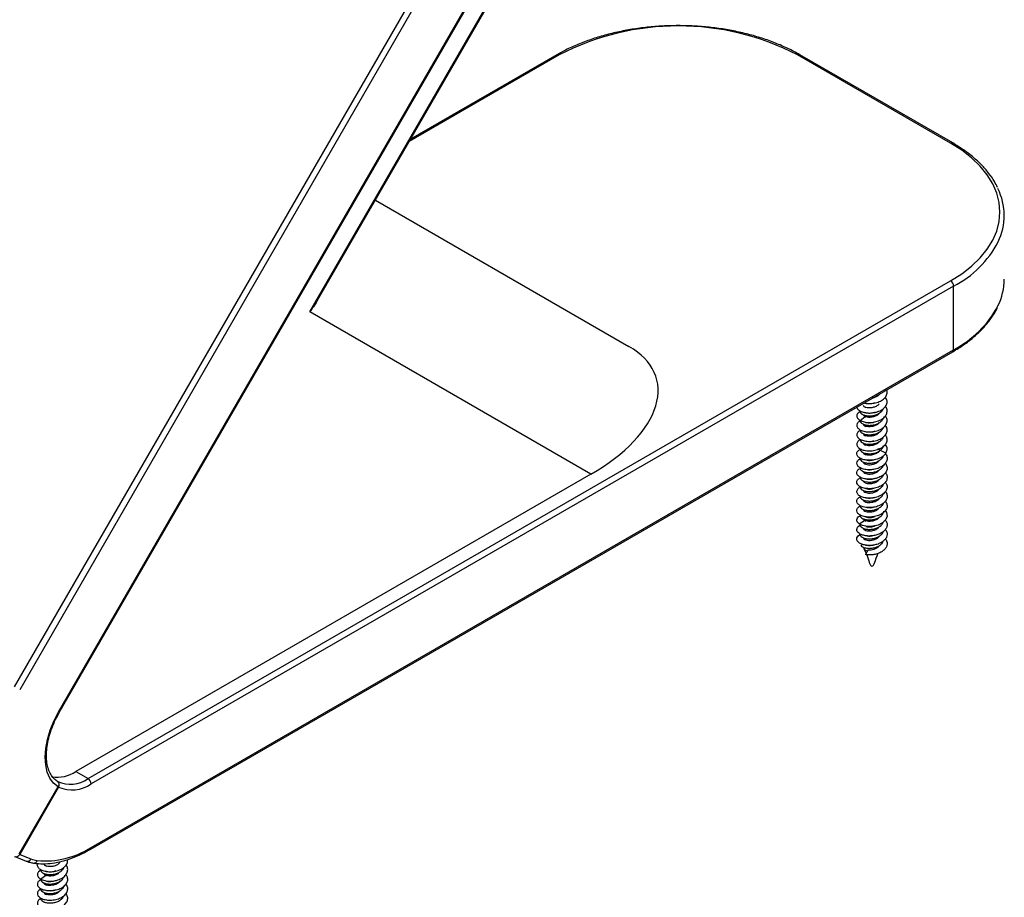
# Model space of a CAD drawing. Units: inches. Extents: x 0.3 to 16.7, y 0.1 to 10.9.
# Drawn here: x 10.1 to 12.3, y 6.7 to 8.7 of the extents above; entities that cross this region are included whole.
import ezdxf

# ---------------------------------------------------------------- set-up
doc = ezdxf.new("R2010")
doc.units = ezdxf.units.IN
doc.header["$MEASUREMENT"] = 0

msp = doc.modelspace()

# ---------------------------------------------------------------- linework, layer by layer
at = {"color": 7, "linetype": 'Continuous', "lineweight": 25}
for p, q in [((10.08426353, 7.2075087), (11.54353496, 9.73504094)), ((11.55541593, 9.72818128), (10.0961445, 7.20064904)), ((10.18472718, 7.14949472), (11.64399861, 9.67702696)), ((10.18629134, 7.14859122), (11.64556276, 9.67612346)), ((10.7562328, 8.06061225), (11.67809768, 9.65732905)), ((10.77396914, 8.08771979), (11.67966184, 9.65642555)), ((11.32338208, 8.64564856), (10.98246164, 8.44883938)), ((11.31846122, 8.64613585), (10.98534365, 8.45383116)), ((12.21422527, 8.44476074), (11.86623965, 8.64564856)), ((12.21914613, 8.44524802), (11.87116051, 8.64613585)), ((10.9054179, 8.31539571), (11.4824808, 7.98215609)), ((10.25158637, 6.99836842), (12.21422527, 8.13137574)), ((12.22118498, 8.11932116), (10.25854608, 6.98631384)), ((12.22118498, 7.97465842), (12.22118498, 8.11932116)), ((11.39599658, 7.69116442), (10.7562328, 8.06061225)), ((10.25650723, 6.83714475), (12.21914613, 7.97015207)), ((10.25854608, 6.8416511), (12.22118498, 7.97465842)), ((12.00825494, 7.81379088), (12.01990191, 7.82233652)), ((12.02144123, 7.83085828), (12.0194803, 7.831757)), ((12.05358388, 7.74490477), (12.04866228, 7.74959781)), ((12.06689314, 7.73891332), (12.05334405, 7.74564046)), ((11.39599658, 7.69116442), (10.22374752, 7.01443944)), ((12.00593149, 7.57838604), (12.01857681, 7.58610481)), ((12.01449925, 7.53130305), (12.00973296, 7.52930404)), ((12.01633851, 7.52323021), (12.02204721, 7.51085443)), ((12.02687721, 7.51914486), (12.02048559, 7.50817398)), ((10.22374752, 7.01443944), (10.25158637, 6.99836842)), ((10.09518457, 6.82618886), (10.18374949, 6.97958779)), ((10.18472718, 6.97900804), (10.0961633, 6.82561091)), ((10.0851511, 6.82064536), (10.11107027, 6.81049351)), ((10.0961633, 6.82561091), (10.12161953, 6.81564038)), ((10.14375798, 6.76958174), (10.15540494, 6.77812739)), ((10.15694427, 6.78664915), (10.15498333, 6.78754786))]:
    msp.add_line(p, q, dxfattribs=at)
at = {"color": 7, "linetype": 'Continuous', "lineweight": 25, "flags": 128}
for points in [[(12.21422527, 8.13137574), (12.23952294, 8.1474888), (12.26196297, 8.16495573), (12.28132925, 8.18360829), (12.29743528, 8.20326687), (12.31012594, 8.22374212), (12.31927902, 8.24483687), (12.32480637, 8.26634797), (12.32665475, 8.28806824), (12.32480637, 8.30978851), (12.31927902, 8.3312996), (12.31012594, 8.35239435), (12.29743528, 8.37286961), (12.28132925, 8.39252818), (12.26196297, 8.41118075), (12.23952294, 8.42864767), (12.21422527, 8.44476074)], [(12.0654919, 7.60836505), (12.06840654, 7.60444031), (12.06979786, 7.59610338), (12.06675985, 7.58793972), (12.05968324, 7.58084036), (12.04947825, 7.57555944), (12.03745744, 7.57261721), (12.02516695, 7.57223311), (12.01418757, 7.57429756), (12.00593149, 7.57838604), (12.00593149, 7.57838604)], [(10.18374949, 6.97958779), (10.17335792, 6.98800465), (10.16502858, 6.9992989), (10.15896311, 7.01319712), (10.15530833, 7.02936287), (10.15415271, 7.04740482), (10.15552424, 7.0668862), (10.15938972, 7.0873354), (10.16565556, 7.10825741), (10.17417009, 7.12914574), (10.18472718, 7.14949472)], [(10.18472718, 7.14949472), (10.18555354, 7.14901749), (10.18608069, 7.148713), (10.18628836, 7.14859296), (10.18629134, 7.14859122)]]:
    msp.add_lwpolyline(points, dxfattribs=at)
at = {"color": 7, "linetype": 'Continuous', "lineweight": 25}
for centre, radius, start, end in [((11.59481086, 8.12179293), 0.58999857, 62.60967224, 117.39032776), ((11.32049901, 8.64162414), 0.00495056, 54.38242252, 114.30711905), ((11.86912272, 8.64162414), 0.00495056, 65.69288095, 125.61757748), ((12.21708168, 8.44100485), 0.00471866, 64.04255861, 127.25349591), ((12.19886776, 8.28004998), 0.13745572, 334.21904669, 26.47626018), ((12.11148958, 8.3310305), 0.23844061, 297.39054991, 332.31976713), ((12.19637478, 8.13634291), 0.14012587, 333.81284155, 359.60164322), ((12.20607458, 8.11863355), 0.01512603, 2.60547849, 57.39452166), ((12.11107756, 8.18690268), 0.23910515, 297.41924079, 331.96066358), ((12.21650304, 7.97406232), 0.00471974, 304.05635083, 7.25582957), ((12.02844261, 7.52979651), 0.01377046, 208.47918565, 256.70242152), ((10.17998773, 7.0818173), 0.08034112, 262.61647617, 303.00245079), ((10.21122426, 7.05470785), 0.06930535, 245.68604784, 305.61817266), ((10.17730819, 6.98423867), 0.00907749, 324.81491436, 53.64875655), ((10.24343568, 6.98562623), 0.01512603, 2.60547849, 57.39452166), ((10.21530096, 7.04667752), 0.07425574, 245.68604784, 305.61817266), ((10.15408787, 7.00405592), 0.19309801, 264.66825577, 302.74898117), ((10.2538645, 6.84105491), 0.00471939, 304.04028298, 7.25744296), ((10.11351304, 6.81887125), 0.00872661, 253.74447342, 338.27004851), ((10.14593143, 6.87809026), 0.06701534, 248.72890758, 261.60271636), ((10.12840635, 6.8141329), 0.00808434, 265.18406346, 343.17850595)]:
    msp.add_arc(centre, radius, start, end, dxfattribs=at)
for centre, major_axis, ratio, start_param, end_param in [((11.18720521, 7.81169712), (0.35821, 0.09596407), 0.5175895156, 5.1900855935, 6.7608819203), ((10.08920359, 6.82962866), (0.00494084, 0.00855598), 0.8133675301, 3.1417054188, 4.7125017456)]:
    msp.add_ellipse(centre, major_axis=major_axis, ratio=ratio, start_param=start_param, end_param=end_param, dxfattribs=at)
for points, knots in [([(11.87116051, 8.64613585), (11.86665203, 8.64866443), (11.85359391, 8.6559881), (11.83034579, 8.66703067), (11.80097261, 8.67868694), (11.76991607, 8.68871913), (11.73746822, 8.6970755), (11.70387953, 8.70368841), (11.66942182, 8.70851088), (11.63436961, 8.711507), (11.59900271, 8.71265487), (11.5636032, 8.71194607), (11.52845353, 8.70938604), (11.49383437, 8.70499375), (11.4600207, 8.69880228), (11.42728518, 8.69085502), (11.39587584, 8.68121752), (11.36609154, 8.66993056), (11.34020887, 8.65818797), (11.32503382, 8.64977825), (11.31846122, 8.64613585)], [0, 0, 0, 0, 0.0305346576, 0.0884391418, 0.1463300808, 0.2041940043, 0.2620295632, 0.3198393646, 0.3776281882, 0.4354019453, 0.4931671107, 0.550930436, 0.6086979399, 0.6664751836, 0.7242691899, 0.7820869101, 0.8399349731, 0.8978191771, 0.9557435341, 1, 1, 1, 1]), ([(12.32096021, 8.34401842), (12.3187613, 8.34854426), (12.31329596, 8.35979318), (12.30112223, 8.37700058), (12.28501178, 8.39559088), (12.26594233, 8.4131956), (12.24422504, 8.42997244), (12.2275856, 8.44010753), (12.21914613, 8.44524802)], [0, 0, 0, 0, 0.1172249082, 0.2913607273, 0.4664399591, 0.6422561138, 0.8185533628, 1, 1, 1, 1]), ([(10.77381265, 8.08781014), (10.7732454, 8.08671181), (10.76837895, 8.07728916), (10.76196553, 8.0685086), (10.7563262, 8.0607409), (10.7562328, 8.06061225)], [0, 0, 0, 0, 0.11485423, 0.9853403817, 1, 1, 1, 1]), ([(12.21914613, 7.97015207), (12.22353194, 7.97275821), (12.23624302, 7.98031137), (12.25552118, 7.99382979), (12.27597014, 8.0110142), (12.29376159, 8.02927539), (12.30839029, 8.04850758), (12.31754801, 8.06276241), (12.3208502, 8.07072081), (12.32130055, 8.07180617)], [0, 0, 0, 0, 0.0928111271, 0.2689874468, 0.4452453125, 0.6213722019, 0.7971596847, 0.9723366271, 1, 1, 1, 1]), ([(12.00133871, 7.84441453), (12.00127341, 7.84389188), (12.00096128, 7.84139381), (12.00487117, 7.83712295), (12.01269281, 7.8327475), (12.02377308, 7.83038399), (12.03625103, 7.83049302), (12.04864225, 7.83322127), (12.05930675, 7.83837234), (12.06693724, 7.84545889), (12.07034092, 7.85366806), (12.06992123, 7.86124296), (12.06670097, 7.86534006), (12.06546357, 7.86691439)], [0, 0, 0, 0, 0.0267556939, 0.1278820438, 0.229008384, 0.3301347173, 0.4312610542, 0.5323874015, 0.6335137526, 0.7346400964, 0.835766431, 0.9368927656, 1, 1, 1, 1]), ([(12.01731636, 7.85363823), (12.0179218, 7.85342569), (12.02170805, 7.85209655), (12.03100847, 7.85178186), (12.0434617, 7.85325492), (12.05508095, 7.85745928), (12.06417668, 7.86379689), (12.06930644, 7.8716189), (12.07072096, 7.87845438), (12.06889265, 7.88213048), (12.06839724, 7.88312659)], [0, 0, 0, 0, 0.0290064183, 0.1813983442, 0.3337902758, 0.4861821965, 0.6385741032, 0.7909660099, 0.9433579306, 1, 1, 1, 1]), ([(12.05241576, 7.87390068), (12.05147273, 7.87262242), (12.04924637, 7.86960464), (12.04317733, 7.86612314), (12.03821315, 7.86490367), (12.03580681, 7.86431254)], [0, 0, 0, 0, 0.2746422416, 0.6483886671, 1, 1, 1, 1]), ([(12.00825494, 7.81379088), (12.011166, 7.8124783), (12.01698811, 7.80985315), (12.02901897, 7.80859289), (12.04161345, 7.80979133), (12.05347731, 7.81360068), (12.06296856, 7.81964036), (12.06900498, 7.82734355), (12.07037201, 7.83572399), (12.06901983, 7.84203859), (12.0662123, 7.84481775), (12.06579204, 7.84523377)], [0, 0, 0, 0, 0.1223085686, 0.2446171256, 0.3669256742, 0.4892342272, 0.6115427927, 0.7338513628, 0.8561599242, 0.9784684743, 1, 1, 1, 1]), ([(12.0409465, 7.85340048), (12.03910081, 7.85277852), (12.03476599, 7.85131778), (12.02751864, 7.85098302), (12.02346703, 7.85192565), (12.02144123, 7.85239696)], [0, 0, 0, 0, 0.2704731797, 0.6352365899, 1, 1, 1, 1]), ([(12.05179488, 7.85162971), (12.05102949, 7.85060562), (12.04896538, 7.84784381), (12.04301189, 7.84460292), (12.03540562, 7.84235509), (12.02752957, 7.84183412), (12.02347068, 7.84279737), (12.02144123, 7.84327899)], [0, 0, 0, 0, 0.1284138312, 0.3463103734, 0.5642069156, 0.7821034578, 1, 1, 1, 1]), ([(12.00843551, 7.81224851), (12.0080495, 7.81209322), (12.00464008, 7.81072161), (12.00148377, 7.80655021), (12.00020935, 7.80064524), (12.00377266, 7.79482597), (12.01131398, 7.79021673), (12.02197109, 7.7875113), (12.03434367, 7.78723199), (12.04685103, 7.78957039), (12.05787128, 7.79438267), (12.06602904, 7.80122033), (12.07012009, 7.80931909), (12.07019056, 7.81734239), (12.06695128, 7.82194269), (12.06552614, 7.82396664)], [0, 0, 0, 0, 0.0107170285, 0.0946571369, 0.1785972367, 0.2625373335, 0.346477436, 0.4304175466, 0.5143576571, 0.5982977596, 0.6822378564, 0.7661779563, 0.8501180647, 0.9340581762, 1, 1, 1, 1]), ([(12.00871126, 7.8337809), (12.00689169, 7.83271704), (12.00252302, 7.83016278), (12.00026088, 7.82473045), (12.00155882, 7.81867326), (12.0060229, 7.81541834), (12.00825494, 7.81379088)], [0, 0, 0, 0, 0.1922041453, 0.4614694094, 0.7307346918, 1, 1, 1, 1]), ([(12.00866378, 7.81372114), (12.0085602, 7.8134727), (12.00790091, 7.81189131), (12.00966814, 7.80886852), (12.01399695, 7.80539858), (12.02100481, 7.80304075), (12.02956501, 7.80221509), (12.03878837, 7.80314127), (12.04765872, 7.80583945), (12.05499537, 7.81016366), (12.05976138, 7.81477955), (12.06074461, 7.81798058), (12.06108264, 7.81908107)], [0, 0, 0, 0, 0.0213988613, 0.1362054218, 0.2510119869, 0.3658185451, 0.4806251104, 0.5954316695, 0.7102382341, 0.8250447965, 0.9398513589, 1, 1, 1, 1]), ([(12.00881895, 7.83545387), (12.0086594, 7.83460391), (12.00824378, 7.83238984), (12.01103005, 7.82894994), (12.01649141, 7.82585398), (12.02420906, 7.82405837), (12.03315691, 7.82390092), (12.04234458, 7.82553102), (12.05080883, 7.82888722), (12.05727665, 7.83375274), (12.06092113, 7.8380637), (12.06130806, 7.84064639), (12.0613766, 7.84110388)], [0, 0, 0, 0, 0.0704982571, 0.1836414326, 0.296784602, 0.4099277769, 0.5230709495, 0.6362141222, 0.7493572971, 0.8625004664, 0.9756436419, 1, 1, 1, 1]), ([(12.01592523, 7.82709657), (12.01596742, 7.82631587), (12.0160646, 7.82451786), (12.0185153, 7.82312474), (12.01990191, 7.82233652)], [0, 0, 0, 0, 0.4342018172, 1, 1, 1, 1]), ([(12.04257032, 7.83233844), (12.04019099, 7.83152216), (12.03532558, 7.82985298), (12.02752124, 7.82943224), (12.0234679, 7.83038294), (12.02144123, 7.83085828)], [0, 0, 0, 0, 0.3236525494, 0.6618262747, 1, 1, 1, 1]), ([(12.05181725, 7.83011742), (12.05104544, 7.82908403), (12.04897556, 7.82631261), (12.0430125, 7.82306395), (12.03540546, 7.8208165), (12.02752961, 7.82029543), (12.02347069, 7.82125868), (12.02144123, 7.82174031)], [0, 0, 0, 0, 0.1294084735, 0.3470563551, 0.5647042368, 0.7823521184, 1, 1, 1, 1]), ([(12.008832, 7.79069678), (12.0072939, 7.78988801), (12.0030625, 7.78766303), (12.00039455, 7.78253611), (12.00118244, 7.77654675), (12.0065262, 7.77113895), (12.01553574, 7.76725849), (12.02710702, 7.76553915), (12.03973542, 7.76636705), (12.0518072, 7.76979508), (12.06174383, 7.77553378), (12.06836009, 7.78303372), (12.07045949, 7.79137798), (12.06937809, 7.79809855), (12.06640135, 7.80129412), (12.06567939, 7.80206915)], [0, 0, 0, 0, 0.0480250995, 0.1321204157, 0.2162157289, 0.3003110334, 0.3844063349, 0.4685016422, 0.5525969574, 0.6366922727, 0.7207875799, 0.8048828814, 0.888978186, 0.9730734991, 1, 1, 1, 1]), ([(12.00865672, 7.7924636), (12.00860107, 7.79128324), (12.00848071, 7.78872999), (12.01199386, 7.78511049), (12.01801909, 7.7822606), (12.02608107, 7.78079927), (12.03517602, 7.78102471), (12.0442731, 7.78304335), (12.05245359, 7.78675069), (12.05836312, 7.79188663), (12.06149223, 7.79598898), (12.06165466, 7.79821848), (12.06166201, 7.79831933)], [0, 0, 0, 0, 0.096525586, 0.2087950348, 0.3210644835, 0.4333339291, 0.545603379, 0.6578728222, 0.7701422724, 0.8824117164, 0.9946811659, 1, 1, 1, 1]), ([(12.02144123, 7.80931961), (12.02346653, 7.80885062), (12.02751713, 7.80791265), (12.03449971, 7.80820419), (12.03858187, 7.80956548), (12.04017315, 7.81009613)], [0, 0, 0, 0, 0.3789539712, 0.7579079424, 1, 1, 1, 1]), ([(12.05197581, 7.80876576), (12.05115861, 7.80766641), (12.04904782, 7.80482684), (12.04301666, 7.80152325), (12.03540435, 7.79927836), (12.02752988, 7.79875662), (12.02347078, 7.79971996), (12.02144123, 7.80020164)], [0, 0, 0, 0, 0.1363926284, 0.3522944713, 0.5681963142, 0.7840981571, 1, 1, 1, 1]), ([(12.00856167, 7.76941789), (12.00851758, 7.76940172), (12.00535021, 7.76824004), (12.00206129, 7.76431465), (12.00006159, 7.75849078), (12.0029729, 7.75256219), (12.00995057, 7.74772792), (12.02022323, 7.74469442), (12.0324353, 7.7440306), (12.04502722, 7.74597612), (12.05636907, 7.75043883), (12.06503219, 7.75701206), (12.06979215, 7.76497689), (12.07043488, 7.77342682), (12.06725806, 7.77853107), (12.0657159, 7.78100886)], [0, 0, 0, 0, 0.0011806222, 0.0848099964, 0.1684393782, 0.252068766, 0.3356981506, 0.4193275268, 0.5029568998, 0.5865862786, 0.6702156654, 0.7538450522, 0.837474431, 0.9211038041, 1, 1, 1, 1]), ([(12.00880805, 7.77067884), (12.00864532, 7.77012097), (12.00808815, 7.76821089), (12.01036774, 7.76496831), (12.01534269, 7.76169475), (12.02275985, 7.75964338), (12.03155534, 7.75918571), (12.04077734, 7.76050421), (12.04944515, 7.76357129), (12.05629568, 7.76820879), (12.06033342, 7.77250257), (12.06094219, 7.77518751), (12.06107164, 7.77575844)], [0, 0, 0, 0, 0.0475154288, 0.1626879509, 0.2778604801, 0.3930330046, 0.5082055325, 0.6233780603, 0.7385505849, 0.853723114, 0.9688956362, 1, 1, 1, 1]), ([(12.0421763, 7.78914543), (12.0399264, 7.78837658), (12.03518974, 7.78675794), (12.02752067, 7.78635756), (12.02346771, 7.78730647), (12.02144123, 7.78778093)], [0, 0, 0, 0, 0.3114735648, 0.6557367824, 1, 1, 1, 1]), ([(12.05158069, 7.78676107), (12.050877, 7.7858259), (12.04886808, 7.78315617), (12.04300587, 7.77998982), (12.03540723, 7.77773829), (12.02752916, 7.77721829), (12.02347054, 7.77818141), (12.02144123, 7.77866296)], [0, 0, 0, 0, 0.1187760114, 0.3390820086, 0.5593880057, 0.7796940029, 1, 1, 1, 1]), ([(12.0393652, 7.76678162), (12.03803995, 7.76634526), (12.03422172, 7.76508802), (12.02751533, 7.76484368), (12.02346593, 7.76577606), (12.02144123, 7.76624226)], [0, 0, 0, 0, 0.2099827041, 0.604991352, 1, 1, 1, 1]), ([(12.05199937, 7.7657162), (12.05117544, 7.76460704), (12.04905857, 7.76175735), (12.04301727, 7.75844561), (12.03540419, 7.75620109), (12.02752992, 7.75567925), (12.0234708, 7.75664261), (12.02144123, 7.75712429)], [0, 0, 0, 0, 0.13742109569, 0.35306582177, 0.56871054785, 0.78435527392, 1, 1, 1, 1]), ([(12.05358388, 7.74490477), (12.05568805, 7.74659042), (12.05942578, 7.74958472), (12.06077846, 7.75331557), (12.06136964, 7.75494612)], [0, 0, 0, 0, 0.562952641, 1, 1, 1, 1]), ([(12.06689314, 7.73891332), (12.06814181, 7.74160303), (12.07063917, 7.74698244), (12.06966113, 7.754225), (12.06653398, 7.75790639), (12.06550859, 7.75911352)], [0, 0, 0, 0, 0.4019489447, 0.8038978511, 1, 1, 1, 1]), ([(12.06689314, 7.73891332), (12.06480715, 7.73641604), (12.06063518, 7.73142147), (12.05003974, 7.72605585), (12.03784718, 7.72299364), (12.02525783, 7.72256397), (12.0139849, 7.72464006), (12.00547032, 7.7287939), (12.00074733, 7.73436325), (12.00067908, 7.74035071), (12.00361111, 7.7451377), (12.00762522, 7.74704482), (12.0088129, 7.74760908)], [0, 0, 0, 0, 0.1061548676, 0.212309725, 0.3184645751, 0.4246194292, 0.530774294, 0.6369291629, 0.7430840241, 0.8492388756, 0.9553937271, 1, 1, 1, 1]), ([(12.06578779, 7.73778318), (12.06598088, 7.73760386), (12.06866604, 7.73511011), (12.0702227, 7.72907458), (12.06946299, 7.72068346), (12.06392144, 7.71282646), (12.05481234, 7.70654562), (12.04317308, 7.70243868), (12.03053613, 7.70088893), (12.01851936, 7.70193165), (12.00866299, 7.70527999), (12.00226385, 7.71032432), (12.00003395, 7.71633054), (12.00267518, 7.72209232), (12.00651581, 7.72594622), (12.0099564, 7.72703328), (12.01011685, 7.72708398)], [0, 0, 0, 0, 0.00638927389, 0.08885403268, 0.17131879147, 0.2537835424, 0.33624828768, 0.41871303597, 0.50117779268, 0.58364255246, 0.66610730635, 0.74857205267, 0.831036799, 0.91350155289, 0.99596631267, 1, 1, 1, 1]), ([(12.00857052, 7.74935657), (12.00852039, 7.74926098), (12.00778111, 7.74785137), (12.00920299, 7.7449269), (12.01300839, 7.74132152), (12.01965856, 7.73873325), (12.02800583, 7.73761691), (12.03716728, 7.73825007), (12.04626626, 7.74057686), (12.05114468, 7.74346213), (12.05358388, 7.74490477)], [0, 0, 0, 0, 0.0102848935, 0.1516727686, 0.2930606369, 0.4344485128, 0.57583638, 0.7172242557, 0.8586121258, 1, 1, 1, 1]), ([(12.0087982, 7.72772311), (12.00865608, 7.72682482), (12.00829779, 7.72456016), (12.01121605, 7.72109901), (12.01679276, 7.71805077), (12.02458397, 7.71632179), (12.03356562, 7.71624136), (12.04273836, 7.71795061), (12.05115097, 7.72137858), (12.05750002, 7.72630211), (12.06101648, 7.73051626), (12.06135401, 7.73296879), (12.06139903, 7.73329596)], [0, 0, 0, 0, 0.0746110204, 0.1881008094, 0.3015905983, 0.4150803895, 0.5285701751, 0.642059967, 0.7555497517, 0.8690395434, 0.9825293305, 1, 1, 1, 1]), ([(12.052237, 7.74419823), (12.05181747, 7.74360671), (12.0506312, 7.74193414), (12.04763776, 7.73960043), (12.04357272, 7.73731644), (12.03898203, 7.73565949), (12.03418854, 7.7346542), (12.02947568, 7.73432774), (12.02504884, 7.73460654), (12.02264377, 7.73525926), (12.02144123, 7.73558561)], [0, 0, 0, 0, 0.0724990295, 0.2049991682, 0.3374993068, 0.4699994454, 0.6024995841, 0.7349997227, 0.8674998614, 1, 1, 1, 1]), ([(12.06546524, 7.71616641), (12.06674016, 7.7145146), (12.06996954, 7.71033052), (12.07031043, 7.70267658), (12.06678619, 7.6944848), (12.05906309, 7.68744027), (12.04833347, 7.68234709), (12.03592375, 7.67968625), (12.02344559, 7.67964444), (12.01249556, 7.68206939), (12.00450004, 7.68648144), (12.0004239, 7.69218786), (12.00102749, 7.69816955), (12.00454787, 7.70289017), (12.00886243, 7.70469197), (12.01018478, 7.70524419)], [0, 0, 0, 0, 0.0539351134, 0.1366191454, 0.2193031717, 0.301987201, 0.3846712388, 0.4673552796, 0.5500393145, 0.6327233419, 0.7154073693, 0.7980914042, 0.880775445, 0.9634594828, 1, 1, 1, 1]), ([(12.00869181, 7.70599164), (12.00857599, 7.70569499), (12.00793802, 7.70406112), (12.00979987, 7.70100618), (12.01426032, 7.69757362), (12.02135466, 7.69527652), (12.02996604, 7.69452466), (12.03919392, 7.69553019), (12.04802425, 7.69830434), (12.05527595, 7.70269177), (12.05993283, 7.7073245), (12.06084445, 7.71050777), (12.06115311, 7.71158557)], [0, 0, 0, 0, 0.0253997581, 0.139898204, 0.2543966437, 0.368895089, 0.4833935321, 0.5978919751, 0.7123904204, 0.8268888601, 0.9413873061, 1, 1, 1, 1]), ([(12.04229746, 7.72456497), (12.04000775, 7.72378156), (12.03523151, 7.72214737), (12.02752085, 7.7217407), (12.02346777, 7.72269017), (12.02144123, 7.72316491)], [0, 0, 0, 0, 0.3152649616, 0.6576324808, 1, 1, 1, 1]), ([(12.02144123, 7.71404694), (12.02347063, 7.71356534), (12.02752944, 7.71260214), (12.03540613, 7.7131228), (12.04300998, 7.7153718), (12.04893376, 7.71858853), (12.05097995, 7.72132045), (12.05172535, 7.72231566)], [0, 0, 0, 0, 0.2186728883, 0.4373457765, 0.6560186648, 0.874691553, 1, 1, 1, 1]), ([(12.06579887, 7.69441196), (12.06626307, 7.69394584), (12.069091, 7.69110621), (12.07039364, 7.68473345), (12.06890029, 7.67635769), (12.06276256, 7.66868878), (12.05318895, 7.66269882), (12.04129842, 7.65896055), (12.02865095, 7.65780593), (12.01686321, 7.6592227), (12.00746097, 7.66286661), (12.00162509, 7.66812393), (12.0002104, 7.67410677), (12.00290964, 7.67986817), (12.00783948, 7.68264187), (12.01016357, 7.68394949)], [0, 0, 0, 0, 0.0162455318, 0.098970187, 0.1816948452, 0.2644195118, 0.3471441815, 0.4298688453, 0.5125935015, 0.5953181577, 0.6780428215, 0.7607674912, 0.8434921579, 0.926216816, 1, 1, 1, 1]), ([(12.0086003, 7.6848068), (12.0085772, 7.68355291), (12.0085288, 7.68092523), (12.01220528, 7.67726769), (12.01834025, 7.67447068), (12.02646693, 7.67307879), (12.03558577, 7.67338255), (12.04465817, 7.6754794), (12.05277691, 7.6792564), (12.05856487, 7.6844442), (12.06160049, 7.68849688), (12.06172757, 7.69064976), (12.06172901, 7.69067413)], [0, 0, 0, 0, 0.1022747836, 0.2143300828, 0.3263853752, 0.4384406746, 0.5504959679, 0.6625512667, 0.7746065633, 0.8866618598, 0.9987171586, 1, 1, 1, 1]), ([(12.04081564, 7.70259134), (12.03901298, 7.7019849), (12.03472092, 7.70054098), (12.02751839, 7.70021342), (12.02346695, 7.70115529), (12.02144123, 7.70162623)], [0, 0, 0, 0, 0.2658209268, 0.6329104634, 1, 1, 1, 1]), ([(12.02144123, 7.69250826), (12.02347079, 7.69202658), (12.02752992, 7.69106323), (12.03540421, 7.69158505), (12.04301718, 7.69382962), (12.04905713, 7.69714027), (12.05117318, 7.6999886), (12.05199621, 7.70109645)], [0, 0, 0, 0, 0.21567917692, 0.43135835384, 0.64703753075, 0.86271670767, 1, 1, 1, 1]), ([(12.06554997, 7.67321765), (12.06700053, 7.67111522), (12.07023482, 7.66642747), (12.07007085, 7.65832849), (12.06586251, 7.6502513), (12.05761549, 7.64345839), (12.04653711, 7.63870597), (12.03401247, 7.63643548), (12.02166509, 7.63678182), (12.01107255, 7.6395449), (12.00362688, 7.64419469), (12.00017789, 7.65003331), (12.00157097, 7.65592982), (12.00479458, 7.66007668), (12.00821504, 7.66142447), (12.00858784, 7.66157137)], [0, 0, 0, 0, 0.0681339396, 0.1519173305, 0.2357007246, 0.3194841127, 0.4032674931, 0.4870508736, 0.5708342617, 0.6546176558, 0.7384010467, 0.8221844291, 0.9059678085, 0.9897511936, 1, 1, 1, 1]), ([(12.00879507, 7.66285092), (12.00864623, 7.66227744), (12.00814559, 7.6603485), (12.01053508, 7.6571118), (12.01562643, 7.65388154), (12.02312484, 7.65189427), (12.03196123, 7.65151242), (12.04117796, 7.65291019), (12.04979567, 7.65605157), (12.05655525, 7.66074764), (12.06050326, 7.66507312), (12.0610552, 7.66776025), (12.06117212, 7.6683295)], [0, 0, 0, 0, 0.048677219, 0.1637271935, 0.278777168, 0.3938271392, 0.5088771149, 0.6239270837, 0.7389770596, 0.8540270293, 0.9690770046, 1, 1, 1, 1]), ([(12.02144123, 7.67096959), (12.02023366, 7.67147325), (12.01781851, 7.67248057), (12.01592133, 7.67443406), (12.01585664, 7.675755), (12.01582906, 7.67631831)], [0, 0, 0, 0, 0.3644936058, 0.7289872116, 1, 1, 1, 1]), ([(12.04253303, 7.68155677), (12.04016595, 7.68074499), (12.03531272, 7.67908059), (12.02752119, 7.67866176), (12.02346789, 7.67961229), (12.02144123, 7.68008756)], [0, 0, 0, 0, 0.3225183821, 0.6612591911, 1, 1, 1, 1]), ([(12.02144123, 7.67096959), (12.02347058, 7.67048801), (12.02752928, 7.66952486), (12.03540678, 7.67004513), (12.04300757, 7.67229562), (12.04889488, 7.67548256), (12.05091901, 7.67817768), (12.05163976, 7.67913736)], [0, 0, 0, 0, 0.219636236, 0.4392724721, 0.6589087081, 0.8785449442, 1, 1, 1, 1]), ([(12.06564073, 7.65131847), (12.06642059, 7.65046915), (12.06943191, 7.64718961), (12.07046448, 7.64038696), (12.06823834, 7.63205151), (12.0615234, 7.62458851), (12.05151313, 7.61890369), (12.03940642, 7.6155413), (12.0267852, 7.61478184), (12.01526239, 7.61656387), (12.00633709, 7.62049277), (12.00109958, 7.62593002), (12.00043723, 7.63192052), (12.00314712, 7.6369795), (12.0073297, 7.63914131), (12.00879604, 7.63989921)], [0, 0, 0, 0, 0.0293947407, 0.1135037755, 0.1976128043, 0.2817218253, 0.3658308464, 0.4499398752, 0.53404891, 0.6181579416, 0.7022669647, 0.7863759847, 0.8704850104, 0.9545940442, 1, 1, 1, 1]), ([(12.00864119, 7.64169398), (12.00855756, 7.64152817), (12.00780889, 7.64004383), (12.00930396, 7.63706124), (12.0132546, 7.63348803), (12.01999634, 7.63095639), (12.02839589, 7.62991702), (12.03759599, 7.63061014), (12.04656467, 7.63308555), (12.05417008, 7.63721277), (12.05950802, 7.64211331), (12.06079924, 7.6457424), (12.06134676, 7.64728127)], [0, 0, 0, 0, 0.0141903235, 0.1270319744, 0.2398736321, 0.3527152853, 0.4655569418, 0.5783985982, 0.6912402515, 0.8040819092, 0.9169235601, 1, 1, 1, 1]), ([(12.02144123, 7.65854888), (12.02346644, 7.65808034), (12.02751684, 7.65714327), (12.03445222, 7.65742691), (12.03848931, 7.65877044), (12.04003518, 7.6592849)], [0, 0, 0, 0, 0.381602583, 0.763205166, 1, 1, 1, 1]), ([(12.02144123, 7.64943091), (12.02347078, 7.64894924), (12.02752988, 7.6479859), (12.03540436, 7.64850763), (12.04301664, 7.65075254), (12.04904741, 7.65405582), (12.05115797, 7.656895), (12.05197491, 7.65799397)], [0, 0, 0, 0, 0.21591164, 0.43182328, 0.64773492, 0.86364656, 1, 1, 1, 1]), ([(12.06576157, 7.63025711), (12.06731669, 7.62770047), (12.07047442, 7.62250914), (12.06972457, 7.61398787), (12.06485053, 7.60604855), (12.05610222, 7.5995227), (12.04470801, 7.59512161), (12.03210519, 7.59324443), (12.01992456, 7.5939744), (12.00972185, 7.59706343), (12.00284325, 7.6019353), (12.00004882, 7.60787928), (12.00216276, 7.61369231), (12.00553208, 7.61760084), (12.00872875, 7.61874616), (12.00877643, 7.61876324)], [0, 0, 0, 0, 0.0809616523, 0.1643957412, 0.24782983, 0.3312639265, 0.4146980289, 0.4981321282, 0.581566219, 0.6650003068, 0.7484344003, 0.8318685017, 0.9153026031, 0.9987366966, 1, 1, 1, 1]), ([(12.00877416, 7.61994744), (12.00865544, 7.61901598), (12.00836233, 7.61671628), (12.01140908, 7.61324976), (12.0170978, 7.61025016), (12.02496135, 7.60858843), (12.03397486, 7.60858531), (12.04312991, 7.61037364), (12.05149183, 7.61387264), (12.05771021, 7.61885419), (12.06109947, 7.62293455), (12.06139583, 7.62522022), (12.06141674, 7.62538149)], [0, 0, 0, 0, 0.0777433455, 0.1919417897, 0.3061402401, 0.4203386835, 0.5345371337, 0.6487355794, 0.7629340284, 0.8771324774, 0.9913309231, 1, 1, 1, 1]), ([(12.04207766, 7.63834576), (12.03986016, 7.63758875), (12.03515574, 7.63598277), (12.02752052, 7.63558753), (12.02346766, 7.63653598), (12.02144123, 7.63701021)], [0, 0, 0, 0, 0.3083557734, 0.6541778867, 1, 1, 1, 1]), ([(12.02144123, 7.62789224), (12.02347073, 7.62741059), (12.02752972, 7.6264473), (12.035405, 7.62696865), (12.04301423, 7.62921503), (12.04900515, 7.63248622), (12.05109178, 7.63528556), (12.05188221, 7.63634597)], [0, 0, 0, 0, 0.2169291118, 0.4338582236, 0.6507873353, 0.8677164471, 1, 1, 1, 1]), ([(12.00593149, 7.57838604), (12.00444964, 7.57975782), (12.00148594, 7.58250138), (12.00038211, 7.58729309), (12.00209922, 7.59190818), (12.00502972, 7.59528044), (12.00792882, 7.5966156), (12.00856091, 7.59690671)], [0, 0, 0, 0, 0.2337093576, 0.4674187035, 0.701128036, 0.9348373603, 1, 1, 1, 1]), ([(12.00876402, 7.59842492), (12.00861569, 7.5980259), (12.00796882, 7.59628576), (12.00992792, 7.59314509), (12.01453078, 7.58975093), (12.02170727, 7.58751527), (12.03036728, 7.58683789), (12.03960289, 7.58792174), (12.04837085, 7.59077557), (12.05561231, 7.59521028), (12.06078471, 7.60084545), (12.06177617, 7.60509136), (12.06227189, 7.60721432)], [0, 0, 0, 0, 0.03200057209, 0.13955606409, 0.24711155609, 0.3546670502, 0.46222253906, 0.56977803377, 0.6773335218, 0.78488901633, 0.89244450664, 1, 1, 1, 1]), ([(12.03922247, 7.615969), (12.03794425, 7.61554915), (12.03417264, 7.61431032), (12.02751498, 7.61407457), (12.02346582, 7.61500588), (12.02144123, 7.61547153)], [0, 0, 0, 0, 0.204025344, 0.602012672, 1, 1, 1, 1]), ([(12.02144123, 7.60635356), (12.02347056, 7.605872), (12.02752922, 7.60490887), (12.03540702, 7.60542899), (12.04300665, 7.60768004), (12.04888034, 7.61085582), (12.05089623, 7.61353718), (12.05160774, 7.61448356)], [0, 0, 0, 0, 0.2199988682, 0.4399977363, 0.6599966045, 0.8799954727, 1, 1, 1, 1]), ([(12.02144123, 7.59393286), (12.02288112, 7.59355589), (12.0257609, 7.59280195), (12.03115553, 7.59269104), (12.03673881, 7.59336272), (12.04025884, 7.59457222), (12.04196368, 7.59515801)], [0, 0, 0, 0, 0.2538579418, 0.5077158835, 0.7615738253, 1, 1, 1, 1]), ([(12.0657436, 7.5869202), (12.06684214, 7.58539436), (12.06940196, 7.58183885), (12.07028961, 7.57564422), (12.06873707, 7.56901283), (12.06439923, 7.56285055), (12.05773207, 7.55760675), (12.04924741, 7.55361888), (12.03963982, 7.55113271), (12.02968535, 7.55026972), (12.02019035, 7.55102081), (12.01192454, 7.55324537), (12.00555365, 7.55668582), (12.00160715, 7.56097753), (12.0003539, 7.56571899), (12.00208467, 7.5703527), (12.00507809, 7.57377565), (12.00808042, 7.57515339), (12.00881088, 7.5754886)], [0, 0, 0, 0, 0.04987445, 0.1162169223, 0.1825593969, 0.2489018752, 0.3152443569, 0.3815868386, 0.447929317, 0.5142717916, 0.5806142638, 0.6469567361, 0.7132992107, 0.7796416891, 0.8459841708, 0.9123266525, 0.9786691308, 1, 1, 1, 1]), ([(12.00851243, 7.57728862), (12.00852344, 7.57591389), (12.00854547, 7.57316444), (12.01241911, 7.56942638), (12.0186654, 7.56668368), (12.02685665, 7.56536144), (12.0359877, 7.56574459), (12.04507037, 7.56791622), (12.05298738, 7.57177435), (12.05900886, 7.57683417), (12.06072953, 7.5808103), (12.06155525, 7.58271839)], [0, 0, 0, 0, 0.1120742737, 0.2241485413, 0.3362228143, 0.4482970852, 0.5603713561, 0.6724456291, 0.7845198967, 0.8965941704, 1, 1, 1, 1]), ([(12.01599917, 7.5901589), (12.01593184, 7.58966119), (12.01573344, 7.58819458), (12.01744565, 7.58693617), (12.01857681, 7.58610481)], [0, 0, 0, 0, 0.3393573973, 1, 1, 1, 1]), ([(12.05200962, 7.59341888), (12.05118276, 7.59230546), (12.04906325, 7.58945137), (12.04301753, 7.58613608), (12.03540412, 7.58389172), (12.02752994, 7.58336984), (12.0234708, 7.58433321), (12.02144123, 7.58481489)], [0, 0, 0, 0, 0.13786747704, 0.35340060778, 0.56893373852, 0.78446686926, 1, 1, 1, 1]), ([(12.02144123, 7.57239418), (12.02346785, 7.57191909), (12.02752108, 7.57096892), (12.03528532, 7.57138365), (12.04011257, 7.57303786), (12.04245355, 7.57384007)], [0, 0, 0, 0, 0.3399558001, 0.6799116003, 1, 1, 1, 1]), ([(12.06570945, 7.56542959), (12.06681565, 7.56389893), (12.06938772, 7.5603399), (12.07029096, 7.55413986), (12.06875224, 7.5475071), (12.06442755, 7.5413412), (12.05777109, 7.53609182), (12.04929402, 7.53209684), (12.03969023, 7.52960262), (12.02973548, 7.52873129), (12.02023614, 7.52947442), (12.0119623, 7.53169203), (12.00558021, 7.53512718), (12.0016208, 7.53941543), (12.0003519, 7.54415639), (12.0020733, 7.54878946), (12.00501447, 7.55218856), (12.00795732, 7.55354824), (12.00863579, 7.55386171)], [0, 0, 0, 0, 0.05012706926, 0.11655348668, 0.18297990173, 0.24940631678, 0.3158327342, 0.38225915539, 0.44868557992, 0.51511200445, 0.58153842564, 0.64796484306, 0.71439125811, 0.78081767316, 0.84724409058, 0.91367051177, 0.9800969363, 1, 1, 1, 1]), ([(12.00881929, 7.55528834), (12.00865868, 7.55461051), (12.00817618, 7.55257405), (12.01069603, 7.54925645), (12.01591774, 7.54607087), (12.02349167, 7.54414831), (12.03236814, 7.54384262), (12.04157703, 7.54531963), (12.05014377, 7.54853473), (12.05680726, 7.55328913), (12.06065516, 7.55762161), (12.06114962, 7.56028515), (12.06125035, 7.56082779)], [0, 0, 0, 0, 0.0569871665, 0.1712107563, 0.2854343392, 0.3996579291, 0.5138815129, 0.6281051022, 0.7423286893, 0.8565522763, 0.9707758657, 1, 1, 1, 1]), ([(12.02144123, 7.56327621), (12.02347062, 7.56279462), (12.02752938, 7.56183144), (12.03540635, 7.56235196), (12.04300916, 7.56460147), (12.04892034, 7.56780794), (12.05095893, 7.57052717), (12.05169584, 7.57151012)], [0, 0, 0, 0, 0.2190041327, 0.4380082655, 0.6570123982, 0.8760165309, 1, 1, 1, 1]), ([(12.03931305, 7.55137957), (12.03800499, 7.55094924), (12.03420379, 7.54969873), (12.0275152, 7.54945751), (12.02346589, 7.55038951), (12.02144123, 7.55085551)], [0, 0, 0, 0, 0.2078165151, 0.6039082575, 1, 1, 1, 1]), ([(12.02144123, 7.54173754), (12.02347076, 7.54125588), (12.02752982, 7.54029255), (12.03540462, 7.54081413), (12.04301566, 7.54305964), (12.04903015, 7.54634983), (12.05113094, 7.54917274), (12.05193707, 7.55025596)], [0, 0, 0, 0, 0.2163258801, 0.4326517602, 0.6489776403, 0.8653035204, 1, 1, 1, 1]), ([(12.00973296, 7.52930404), (12.0109619, 7.52807856), (12.01341977, 7.5256276), (12.02035912, 7.52319124), (12.02878706, 7.52221438), (12.03800435, 7.52298957), (12.04694048, 7.52554019), (12.0544524, 7.52973659), (12.05954489, 7.53448105), (12.06070959, 7.53789671), (12.06116057, 7.53921928)], [0, 0, 0, 0, 0.1310293789, 0.2620587542, 0.3930881345, 0.524117507, 0.6551468876, 0.7861762611, 0.9172056409, 1, 1, 1, 1]), ([(12.06570821, 7.54388689), (12.06680896, 7.54236836), (12.06937922, 7.53882257), (12.07029132, 7.53263529), (12.06876767, 7.52600152), (12.06445547, 7.51983153), (12.05781114, 7.51457819), (12.04933668, 7.5105701), (12.03975525, 7.50809023), (12.02973106, 7.507127), (12.02356741, 7.50782499), (12.02048559, 7.50817398)], [0, 0, 0, 0, 0.085615207, 0.1999133147, 0.3142114166, 0.4285095121, 0.5428076035, 0.6571056949, 0.7714037903, 0.8857018923, 1, 1, 1, 1]), ([(12.03933206, 7.52984647), (12.03801773, 7.52941394), (12.03421032, 7.52816098), (12.02751525, 7.52791862), (12.0234659, 7.52885076), (12.02144123, 7.52931683)], [0, 0, 0, 0, 0.2086072695, 0.6043036348, 1, 1, 1, 1]), ([(12.02687721, 7.51914486), (12.02904947, 7.51909635), (12.033394, 7.51899932), (12.04046754, 7.52058329), (12.04667907, 7.52348939), (12.05079208, 7.52641139), (12.05193308, 7.52842791), (12.05216024, 7.52882938)], [0, 0, 0, 0, 0.2353727678, 0.47074553559, 0.70611830339, 0.94149107118, 1, 1, 1, 1]), ([(12.02338522, 7.50795379), (12.02737703, 7.49518884), (12.03577957, 7.46831938), (12.0441821, 7.49609699), (12.04859283, 7.51067823)], [0, 0, 0, 0, 0.4750723883, 1, 1, 1, 1]), ([(10.18245442, 6.99168606), (10.18097981, 6.99263343), (10.17637308, 6.99559305), (10.16979024, 7.00248632), (10.16348544, 7.01338343), (10.15919656, 7.02657675), (10.1569882, 7.0416287), (10.15690436, 7.0582498), (10.15897071, 7.07609522), (10.16316211, 7.0947733), (10.16944276, 7.11383076), (10.17716691, 7.1319787), (10.18341012, 7.14334548), (10.18629134, 7.14859122)], [0, 0, 0, 0, 0.0484954965, 0.1515015247, 0.2519325822, 0.3489401683, 0.4441784859, 0.5388626755, 0.6334918588, 0.7282719677, 0.8232644492, 0.9184370392, 1, 1, 1, 1]), ([(10.18171151, 6.99213023), (10.18354971, 6.99106906), (10.18481417, 6.98910813), (10.1855673, 6.98448264), (10.1850493, 6.98183912), (10.18374949, 6.97958779)], [0, 0, 0, 0, 0.5, 0.5, 1, 1, 1, 1]), ([(10.1277247, 6.80607755), (10.13139036, 6.80561938), (10.14181921, 6.80431589), (10.15980981, 6.80446163), (10.18180179, 6.8074102), (10.20447954, 6.81330214), (10.22722679, 6.82192275), (10.2446424, 6.83041615), (10.25427058, 6.83587634), (10.25650723, 6.83714475)], [0, 0, 0, 0, 0.0929026873, 0.2643091743, 0.4365688221, 0.6099163367, 0.784032947, 0.9498304952, 1, 1, 1, 1]), ([(10.13748696, 6.80501553), (10.13734775, 6.80486108), (10.13559955, 6.80292144), (10.13628773, 6.7985195), (10.14008123, 6.79292779), (10.14827456, 6.78853464), (10.15925421, 6.78617578), (10.17176296, 6.7862839), (10.18413159, 6.78901115), (10.19485568, 6.79416711), (10.2022704, 6.80123509), (10.20579758, 6.80817563), (10.20498203, 6.81240354), (10.20470475, 6.81384098)], [0, 0, 0, 0, 0.0090111526, 0.1131600029, 0.2173088531, 0.3214576934, 0.4256065266, 0.5297553635, 0.6339042111, 0.7380530626, 0.8422019066, 0.9463507411, 1, 1, 1, 1]), ([(10.11107027, 6.81049351), (10.11377554, 6.80952439), (10.11914748, 6.80759998), (10.12487936, 6.80658259), (10.1277247, 6.80607755)], [0, 0, 0, 0, 0.5035929375, 1, 1, 1, 1]), ([(10.14421429, 6.78957176), (10.14239472, 6.7885079), (10.13802606, 6.78595364), (10.13576392, 6.78052132), (10.13706185, 6.77446412), (10.14152593, 6.7712092), (10.14375798, 6.76958174)], [0, 0, 0, 0, 0.1922041453, 0.4614694094, 0.7307346918, 1, 1, 1, 1]), ([(10.14375798, 6.76958174), (10.14666903, 6.76826917), (10.15249114, 6.76564402), (10.16452201, 6.76438376), (10.17711648, 6.7655822), (10.18898034, 6.76939154), (10.1984716, 6.77543122), (10.20450801, 6.78313442), (10.20587505, 6.79151485), (10.20452286, 6.79782946), (10.20171534, 6.80060862), (10.20129508, 6.80102463)], [0, 0, 0, 0, 0.1223085686, 0.2446171256, 0.3669256742, 0.4892342272, 0.6115427927, 0.7338513628, 0.8561599242, 0.9784684743, 1, 1, 1, 1]), ([(10.14432198, 6.79124474), (10.14416243, 6.79039477), (10.14374681, 6.7881807), (10.14653308, 6.78474081), (10.15199444, 6.78164485), (10.1597121, 6.77984924), (10.16865994, 6.77969178), (10.17784762, 6.78132188), (10.18631187, 6.78467808), (10.19277968, 6.7895436), (10.19642417, 6.79385456), (10.1968111, 6.79643725), (10.19687964, 6.79689474)], [0, 0, 0, 0, 0.0704982571, 0.1836414326, 0.296784602, 0.4099277769, 0.5230709495, 0.6362141222, 0.7493572971, 0.8625004664, 0.9756436419, 1, 1, 1, 1]), ([(10.18729791, 6.80742057), (10.18653253, 6.80639648), (10.18446841, 6.80363468), (10.17851492, 6.80039378), (10.17090866, 6.79814596), (10.1630326, 6.79762499), (10.15897371, 6.79858823), (10.15694427, 6.79906985)], [0, 0, 0, 0, 0.1284138312, 0.3463103734, 0.5642069156, 0.7821034578, 1, 1, 1, 1]), ([(10.14415009, 6.76812816), (10.14369079, 6.76794461), (10.14019886, 6.7665492), (10.13697825, 6.7623452), (10.13571468, 6.756435), (10.13927508, 6.75061713), (10.14681718, 6.74600751), (10.15747408, 6.74330218), (10.16984671, 6.74302285), (10.18235406, 6.74536125), (10.19337432, 6.75017354), (10.20153207, 6.75701119), (10.20562313, 6.76510995), (10.2056936, 6.77313325), (10.20245432, 6.77773356), (10.20102917, 6.7797575)], [0, 0, 0, 0, 0.0126878415, 0.0964607276, 0.180233605, 0.2640064794, 0.3477793596, 0.4315522477, 0.5153251359, 0.599098016, 0.6828708904, 0.7666437679, 0.8504166539, 0.9341895431, 1, 1, 1, 1]), ([(10.14416681, 6.76951201), (10.14406323, 6.76926356), (10.14340394, 6.76768217), (10.14517117, 6.76465938), (10.14949998, 6.76118945), (10.15650785, 6.75883161), (10.16506805, 6.75800596), (10.17429141, 6.75893213), (10.18316175, 6.76163031), (10.19049841, 6.76595453), (10.19526441, 6.77057041), (10.19624765, 6.77377144), (10.19658568, 6.77487194)], [0, 0, 0, 0, 0.0213988613, 0.1362054218, 0.2510119869, 0.3658185451, 0.4806251104, 0.5954316695, 0.7102382341, 0.8250447965, 0.9398513589, 1, 1, 1, 1]), ([(10.15142826, 6.78288743), (10.15147046, 6.78210673), (10.15156763, 6.78030872), (10.15401834, 6.77891561), (10.15540494, 6.77812739)], [0, 0, 0, 0, 0.43420181719, 1, 1, 1, 1]), ([(10.17807336, 6.78812931), (10.17569403, 6.78731303), (10.17082861, 6.78564385), (10.16302428, 6.78522311), (10.15897094, 6.7861738), (10.15694427, 6.78664915)], [0, 0, 0, 0, 0.3236525494, 0.6618262747, 1, 1, 1, 1]), ([(10.18732028, 6.78590829), (10.18654848, 6.7848749), (10.18447859, 6.78210348), (10.17851553, 6.77885481), (10.1709085, 6.77660736), (10.16303264, 6.77608629), (10.15897372, 6.77704955), (10.15694427, 6.77753118)], [0, 0, 0, 0, 0.1294084735, 0.3470563551, 0.5647042368, 0.7823521184, 1, 1, 1, 1]), ([(10.15694427, 6.76511047), (10.15896957, 6.76464148), (10.16302017, 6.76370351), (10.17000274, 6.76399505), (10.1740849, 6.76535634), (10.17567618, 6.76588699)], [0, 0, 0, 0, 0.3789539712, 0.7579079424, 1, 1, 1, 1]), ([(10.14433503, 6.74648764), (10.14279694, 6.74567887), (10.13856553, 6.7434539), (10.13589758, 6.73832698), (10.13668547, 6.73233762), (10.14202923, 6.72692982), (10.15103877, 6.72304935), (10.16261006, 6.72133001), (10.17523846, 6.72215791), (10.18731023, 6.72558594), (10.19724686, 6.73132465), (10.20386313, 6.73882459), (10.20596253, 6.74716885), (10.20488112, 6.75388942), (10.20190438, 6.75708498), (10.20118243, 6.75786002)], [0, 0, 0, 0, 0.0480250995, 0.1321204157, 0.2162157289, 0.3003110334, 0.3844063349, 0.4685016422, 0.5525969574, 0.6366922727, 0.7207875799, 0.8048828814, 0.888978186, 0.9730734991, 1, 1, 1, 1]), ([(10.14415975, 6.74825446), (10.14410411, 6.7470741), (10.14398375, 6.74452085), (10.1474969, 6.74090136), (10.15352212, 6.73805146), (10.1615841, 6.73659013), (10.17067906, 6.73681557), (10.17977613, 6.73883422), (10.18795663, 6.74254156), (10.19386616, 6.7476775), (10.19699526, 6.75177984), (10.19715769, 6.75400934), (10.19716504, 6.75411019)], [0, 0, 0, 0, 0.096525586, 0.2087950348, 0.3210644835, 0.4333339291, 0.545603379, 0.6578728222, 0.7701422724, 0.8824117164, 0.9946811659, 1, 1, 1, 1]), ([(10.18747884, 6.76455662), (10.18666164, 6.76345727), (10.18455085, 6.76061771), (10.1785197, 6.75731411), (10.17090738, 6.75506923), (10.16303292, 6.75454748), (10.15897382, 6.75551083), (10.15694427, 6.7559925)], [0, 0, 0, 0, 0.13639262838, 0.35229447128, 0.56819631419, 0.78409815709, 1, 1, 1, 1]), ([(10.17767933, 6.7449363), (10.17542943, 6.74416745), (10.17069277, 6.74254881), (10.1630237, 6.74214843), (10.15897075, 6.74309734), (10.15694427, 6.7435718)], [0, 0, 0, 0, 0.3114735648, 0.6557367824, 1, 1, 1, 1]), ([(10.14406471, 6.72520876), (10.14402062, 6.72519259), (10.14085324, 6.7240309), (10.13756432, 6.72010552), (10.13556462, 6.71428165), (10.13847594, 6.70835306), (10.1454536, 6.70351878), (10.15572627, 6.70048528), (10.16793834, 6.69982146), (10.18053025, 6.70176698), (10.19187211, 6.70622969), (10.20053522, 6.71280292), (10.20529518, 6.72076776), (10.20593792, 6.72921768), (10.20276109, 6.73432193), (10.20121894, 6.73679973)], [0, 0, 0, 0, 0.0011806222, 0.0848099964, 0.1684393782, 0.252068766, 0.3356981506, 0.4193275268, 0.5029568998, 0.5865862786, 0.6702156654, 0.7538450522, 0.837474431, 0.9211038041, 1, 1, 1, 1]), ([(10.14431108, 6.7264697), (10.14414835, 6.72591184), (10.14359118, 6.72400175), (10.14587077, 6.72075918), (10.15084572, 6.71748561), (10.15826288, 6.71543424), (10.16705838, 6.71497657), (10.17628037, 6.71629508), (10.18494819, 6.71936216), (10.19179871, 6.72399965), (10.19583646, 6.72829344), (10.19644523, 6.73097838), (10.19657468, 6.73154931)], [0, 0, 0, 0, 0.0475154288, 0.1626879509, 0.2778604801, 0.3930330046, 0.5082055325, 0.6233780603, 0.7385505849, 0.853723114, 0.9688956362, 1, 1, 1, 1]), ([(10.18708373, 6.74255193), (10.18638003, 6.74161676), (10.18437111, 6.73894703), (10.1785089, 6.73578068), (10.17091026, 6.73352915), (10.1630322, 6.73300916), (10.15897358, 6.73397227), (10.15694427, 6.73445383)], [0, 0, 0, 0, 0.11877601141, 0.33908200856, 0.5593880057, 0.77969400285, 1, 1, 1, 1])]:
    msp.add_open_spline(points, degree=3, knots=knots, dxfattribs=at)
for points in [[(12.01567562, 7.84862217), (12.01567562, 7.84654454), (12.01779714, 7.84448523), (12.02144123, 7.84327899)], [(12.01990191, 7.82233652), (12.02038042, 7.82212073), (12.02089471, 7.82192122), (12.02144123, 7.82174031)], [(12.01567562, 7.80554482), (12.01567562, 7.80346719), (12.01779714, 7.80140788), (12.02144123, 7.80020164)], [(12.01567562, 7.78400614), (12.01567562, 7.78192851), (12.01779714, 7.77986921), (12.02144123, 7.77866296)], [(12.01567562, 7.76246747), (12.01567562, 7.76038984), (12.01779714, 7.75833053), (12.02144123, 7.75712429)], [(12.01567562, 7.74092879), (12.01567562, 7.73885116), (12.01779714, 7.73679186), (12.02144123, 7.73558561)], [(12.01567562, 7.71939012), (12.01567562, 7.71731249), (12.01779714, 7.71525318), (12.02144123, 7.71404694)], [(12.01567562, 7.69785144), (12.01567562, 7.69577381), (12.01779714, 7.69371451), (12.02144123, 7.69250826)], [(12.01567562, 7.65477409), (12.01567562, 7.65269646), (12.01779714, 7.65063716), (12.02144123, 7.64943091)], [(12.01567562, 7.63323542), (12.01567562, 7.63115779), (12.01779714, 7.62909848), (12.02144123, 7.62789224)], [(12.01567562, 7.61169674), (12.01567562, 7.60961912), (12.01779714, 7.60755981), (12.02144123, 7.60635356)], [(12.01857681, 7.58610481), (12.01938454, 7.58561315), (12.02034819, 7.5851767), (12.02144123, 7.58481489)], [(12.01567562, 7.56861939), (12.01567562, 7.56654177), (12.01779714, 7.56448246), (12.02144123, 7.56327621)], [(12.01567562, 7.54708072), (12.01567562, 7.54500309), (12.01779714, 7.54294378), (12.02144123, 7.54173754)], [(10.15117865, 6.80441303), (10.15117865, 6.8023354), (10.15330017, 6.8002761), (10.15694427, 6.79906985)], [(10.15540494, 6.77812739), (10.15588345, 6.77791159), (10.15639775, 6.77771208), (10.15694427, 6.77753118)], [(10.15117865, 6.76133568), (10.15117865, 6.75925805), (10.15330017, 6.75719875), (10.15694427, 6.7559925)], [(10.15117865, 6.739797), (10.15117865, 6.73771938), (10.15330017, 6.73566007), (10.15694427, 6.73445383)]]:
    msp.add_open_spline(points, degree=3, dxfattribs=at)

doc.saveas('drawing.dxf')
